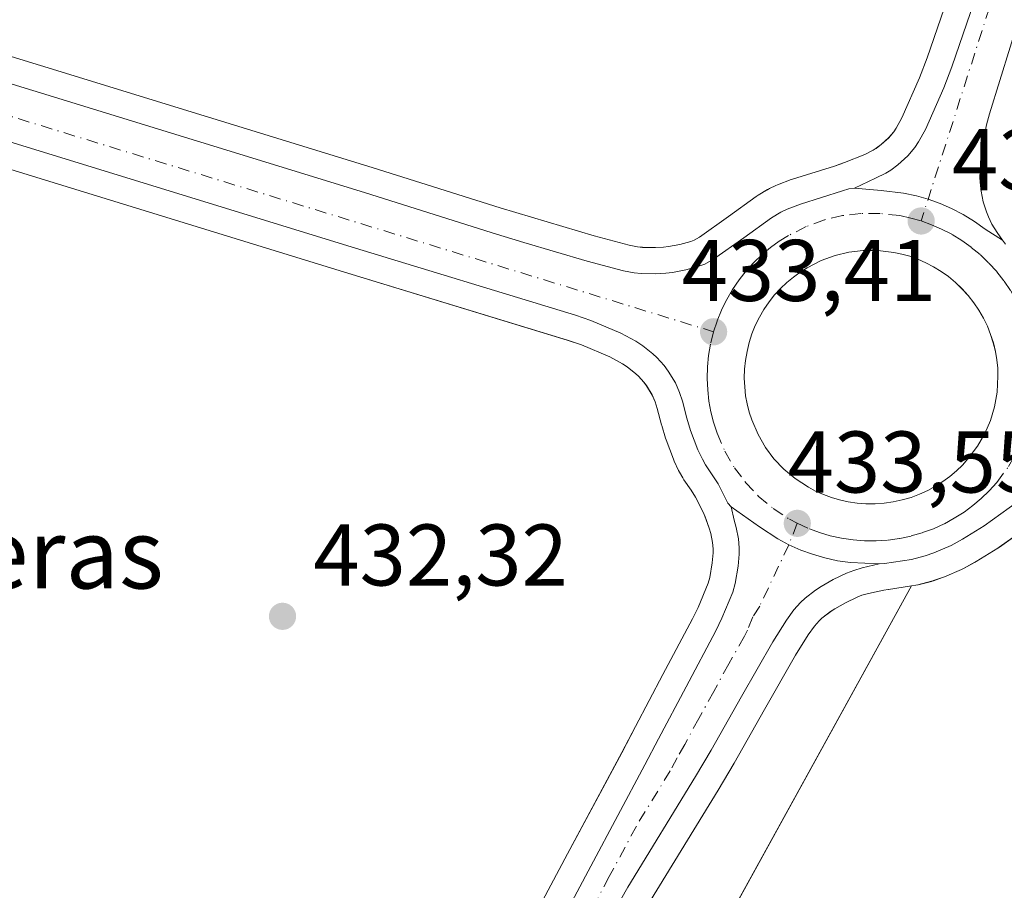
# Model space of a CAD drawing. Units: metres. Extents: x 576928 to 580392, y 4712663 to 4715017.
# Drawn here: x 578829 to 578942, y 4713810 to 4713910 of the extents above; entities that cross this region are included whole.
import ezdxf
from ezdxf.enums import TextEntityAlignment as Align

# ---------------------------------------------------------------- set-up
doc = ezdxf.new("R2010")
doc.units = ezdxf.units.M
doc.header["$MEASUREMENT"] = 0
doc.linetypes.add('DGN Style 4', pattern=[2.638475, 1.318413, -0.659207, 0.001648, -0.659207])
for name, color, linetype, lineweight in [('Carretera de calzada única Cxs', 7, 'Continuous', 13), ('Carretera de calzada única eje', 7, 'DGN Style 4', 0), ('Cultivos herbáceos CxS', 92, 'Continuous', 0), ('Cultivos leñosos CxS', 92, 'Continuous', 0), ('Huerta CxS', 92, 'Continuous', 0), ('Isleta de vial', 135, 'Continuous', 13), ('Núcleo urbano CxS', 7, 'Continuous', 0), ('Punto de cota en terreno', 7, 'Continuous', 0), ('Rótulo de punto de cota en terreno', 7, 'Continuous', 0), ('Texto cartográfico', 7, 'Continuous', 0)]:
    doc.layers.add(name, color=color, linetype=linetype, lineweight=lineweight)
doc.styles.add('Style-Arial', font='txt')

# ---------------------------------------------------------------- blocks, each defined once
blk = doc.blocks.new('*U16')
at = {"layer": 'Cultivos herbáceos CxS', "color": 92, "linetype": 'Continuous', "lineweight": 0}
blk.add_polyline3d([(578901.2045, 4713808.6559, 432.0239), (578908.9413, 4713821.2945, 432.5748), (578910.7675, 4713824.3893, 432.6874), (578914.2484, 4713830.5377, 432.961), (578917.8031, 4713836.7664, 433.1279), (578919.2708, 4713839.0953, 433.2268), (578919.9967, 4713840.1083, 433.2663), (578920.5187, 4713840.7092, 433.2878), (578920.8423, 4713841.0033, 433.2978), (578921.8435, 4713841.767, 433.3208), (578922.3323, 4713842.0928, 433.3291), (578923.5397, 4713842.7751, 433.3034), (578924.869, 4713843.4268, 433.2896), (578925.4243, 4713843.6393, 433.2845), (578926.1597, 4713843.8461, 433.2749), (578927.9252, 4713844.2225, 433.258), (578928.4164, 4713844.2902, 433.2563), (578928.4591, 4713844.2955, 433.2562), (578931.0887, 4713844.7029, 433.2608), (578905.3393, 4713797.8871, 431.9201)], dxfattribs=at)
blk = doc.blocks.new('*U19')
at = {"layer": 'Cultivos herbáceos CxS', "color": 92, "linetype": 'Continuous', "lineweight": 0}
blk.add_polyline3d([(578937.9871, 4713920.0372, 433.8003), (578932.9102, 4713905.2352, 433.4641), (578932.0273, 4713902.9379, 433.4206), (578929.9984, 4713898.3704, 433.3094), (578929.3455, 4713897.1749, 433.2602), (578929.0654, 4713896.7483, 433.2335), (578928.5155, 4713896.0872, 433.1836), (578927.6437, 4713895.2917, 433.1053), (578927.0661, 4713894.8657, 433.0742), (578926.7095, 4713894.6445, 433.0626), (578925.7548, 4713894.1711, 433.0422), (578923.4182, 4713893.2366, 433.0203), (578922.9131, 4713893.0562, 433.0192), (578922.2675, 4713892.8287, 433.0165), (578917.4821, 4713891.3458, 433.0374), (578917.3143, 4713891.2881, 433.0419), (578915.7645, 4713890.6869, 433.0682), (578915.5531, 4713890.5953, 433.0692), (578914.8231, 4713890.2454, 433.0672), (578914.5983, 4713890.1254, 433.0644), (578913.5267, 4713889.4825, 433.0359), (578913.3069, 4713889.3373, 433.0266), (578910.1433, 4713887.0391, 432.9573), (578906.8071, 4713884.6837, 433.0466), (578906.1875, 4713884.3298, 433.0691), (578905.8279, 4713884.2029, 433.0808), (578904.571, 4713883.8525, 433.1152), (578903.2503, 4713883.5967, 433.1444), (578902.7, 4713883.5325, 433.1564), (578901.7615, 4713883.4913, 433.1562), (578900.2949, 4713883.5179, 433.1513), (578899.7267, 4713883.5663, 433.1513), (578898.7657, 4713883.7476, 433.1562), (578894.7553, 4713884.8176, 433.0837), (578887.5545, 4713886.9629, 433.0422), (578883.9573, 4713888.056, 433.0328), (578869.3121, 4713892.6746, 433.2077), (578812.5238, 4713910.1371, 433.9093)], dxfattribs=at)
blk = doc.blocks.new('*U22')
at = {"layer": 'Núcleo urbano CxS', "color": 7, "linetype": 'Continuous', "lineweight": 0}
for points in [[(578944.9228, 4713851.8409, 433.3239), (578941.1669, 4713849.1511, 433.2604), (578940.9953, 4713849.0369, 433.2602), (578938.5154, 4713847.507, 433.3231), (578938.4401, 4713847.4622, 433.3241), (578938.3781, 4713847.4274, 433.3248), (578937.0781, 4713846.7173, 433.319), (578936.8404, 4713846.6008, 433.3131), (578934.8703, 4713845.7407, 433.2794), (578934.6743, 4713845.6633, 433.2772), (578933.6423, 4713845.3055, 433.2725), (578933.4053, 4713845.2341, 433.2729), (578931.8454, 4713844.8342, 433.2666), (578931.5901, 4713844.7805, 433.2633), (578931.0887, 4713844.7029, 433.2608), (578928.4591, 4713844.2955, 433.2562), (578928.4164, 4713844.2902, 433.2563), (578927.9252, 4713844.2225, 433.258), (578926.1597, 4713843.8461, 433.2749), (578925.4243, 4713843.6393, 433.2845), (578924.869, 4713843.4268, 433.2896), (578923.5397, 4713842.7751, 433.3034), (578922.3323, 4713842.0928, 433.3291), (578921.8435, 4713841.767, 433.3208), (578920.8423, 4713841.0033, 433.2978), (578920.5187, 4713840.7092, 433.2878), (578919.9967, 4713840.1083, 433.2663), (578919.2708, 4713839.0953, 433.2268), (578917.8031, 4713836.7664, 433.1279), (578914.2484, 4713830.5377, 432.961), (578910.7675, 4713824.3893, 432.6874), (578908.9413, 4713821.2945, 432.5748), (578901.2045, 4713808.6559, 432.0239)], [(578875.7462, 4713784.0178, 431.7975), (578891.7031, 4713814.0019, 431.8189), (578897.8991, 4713825.5945, 431.9702), (578899.4664, 4713828.5792, 432.0839), (578902.6289, 4713834.5539, 432.1371), (578906.0026, 4713840.9233, 432.3923), (578906.6559, 4713842.2302, 432.4076), (578907.7932, 4713845.0127, 432.5129), (578907.9935, 4713845.6608, 432.546), (578908.2711, 4713847.3439, 432.5992), (578908.3701, 4713848.4894, 432.6655), (578908.3701, 4713848.9405, 432.6881), (578908.3049, 4713849.6943, 432.7161), (578908.1065, 4713850.7178, 432.738), (578907.9411, 4713851.3221, 432.7442), (578907.4261, 4713852.7151, 432.7488), (578907.3443, 4713852.8856, 432.753), (578906.7037, 4713854.2433, 432.7793), (578906.3679, 4713854.8838, 432.7822), (578905.8527, 4713855.6775, 432.7672), (578905.0327, 4713856.8783, 432.7249), (578904.9075, 4713857.0782, 432.7179), (578904.533, 4713857.7361, 432.6989), (578904.4221, 4713857.9501, 432.6947), (578903.9221, 4713859.0201, 432.6806), (578903.8344, 4713859.2286, 432.679), (578902.9877, 4713861.4664, 432.672), (578902.9271, 4713861.6464, 432.6722), (578902.4971, 4713863.0763, 432.7063), (578902.4706, 4713863.171, 432.7137), (578901.9745, 4713865.0403, 432.8525), (578901.7252, 4713865.7887, 432.8982), (578901.3767, 4713866.5942, 432.9352), (578900.7313, 4713867.6644, 432.951), (578900.4309, 4713868.0734, 432.9423), (578899.8093, 4713868.7634, 432.9239), (578899.5286, 4713869.02, 432.9155), (578898.5429, 4713869.8097, 432.8914), (578897.9915, 4713870.1797, 432.8803), (578896.5314, 4713870.9484, 432.8818), (578893.2922, 4713872.3285, 432.8637), (578891.6742, 4713872.8862, 432.8508), (578865.6519, 4713880.8116, 432.9174), (578808.8785, 4713898.2825, 433.5984)], [(578812.5238, 4713910.1371, 433.9093), (578869.3121, 4713892.6746, 433.2077), (578883.9573, 4713888.056, 433.0328), (578887.5545, 4713886.9629, 433.0422), (578894.7553, 4713884.8176, 433.0837), (578898.7657, 4713883.7476, 433.1562), (578899.7267, 4713883.5663, 433.1513), (578900.2949, 4713883.5179, 433.1513), (578901.7615, 4713883.4913, 433.1562), (578902.7, 4713883.5325, 433.1564), (578903.2503, 4713883.5967, 433.1444), (578904.571, 4713883.8525, 433.1152), (578905.8279, 4713884.2029, 433.0808), (578906.1875, 4713884.3298, 433.0691), (578906.8071, 4713884.6837, 433.0466), (578910.1433, 4713887.0391, 432.9573), (578913.3069, 4713889.3373, 433.0266), (578913.5267, 4713889.4825, 433.0359), (578914.5983, 4713890.1254, 433.0644), (578914.8231, 4713890.2454, 433.0672), (578915.5531, 4713890.5953, 433.0692), (578915.7645, 4713890.6869, 433.0682), (578917.3143, 4713891.2881, 433.0419), (578917.4821, 4713891.3458, 433.0374), (578922.2675, 4713892.8287, 433.0165), (578922.9131, 4713893.0562, 433.0192), (578923.4182, 4713893.2366, 433.0203), (578925.7548, 4713894.1711, 433.0422), (578926.7095, 4713894.6445, 433.0626), (578927.0661, 4713894.8657, 433.0742), (578927.6437, 4713895.2917, 433.1053), (578928.5155, 4713896.0872, 433.1836), (578929.0654, 4713896.7483, 433.2335), (578929.3455, 4713897.1749, 433.2602), (578929.9984, 4713898.3704, 433.3094), (578932.0273, 4713902.9379, 433.4206), (578932.9102, 4713905.2352, 433.4641), (578937.9871, 4713920.0372, 433.8003)]]:
    blk.add_polyline3d(points, dxfattribs=at)
blk = doc.blocks.new('5PATER')
at = {"layer": 'Huerta CxS', "linetype": 'Continuous', "lineweight": 0}
h = blk.add_hatch(color=51, dxfattribs=at)
edge = h.paths.add_edge_path()
edge.add_ellipse((0, 0), major_axis=(-0.11, -0.111), ratio=0.999422, start_angle=0, end_angle=360)
blk = doc.blocks.new('*U25')
at = {"layer": 'Carretera de calzada única Cxs', "color": 7, "linetype": 'Continuous', "lineweight": 13}
for points in [[(578811.6401, 4713907.2701, 433.7488), (578868.4201, 4713889.8101, 433.0592), (578883.0701, 4713885.1901, 433.0286), (578886.6901, 4713884.0901, 433.0587), (578893.9401, 4713881.9301, 433.0678), (578898.1001, 4713880.8201, 433.1343), (578899.3201, 4713880.5901, 433.1578), (578900.1401, 4713880.5201, 433.171), (578901.8001, 4713880.4901, 433.1935), (578902.9401, 4713880.5401, 433.2104), (578903.7101, 4713880.6301, 433.2245), (578905.2601, 4713880.9301, 433.2491), (578906.7301, 4713881.3401, 433.27), (578907.4401, 4713881.5901, 433.2794), (578908.4201, 4713882.1501, 433.296), (578911.8901, 4713884.6001, 433.2602), (578915.0701, 4713886.9101, 433.2057), (578916.1201, 4713887.5401, 433.2148), (578916.8501, 4713887.8901, 433.2289), (578918.3701, 4713888.4801, 433.2396), (578923.2101, 4713889.9801, 433.259), (578923.9201, 4713890.2301, 433.2569), (578924.5889, 4713890.2915, 433.2663), (578927.6401, 4713890.0201, 433.3371), (578930.1901, 4713889.7301, 433.3973), (578931.6601, 4713889.4201, 433.4284), (578933.0099, 4713889.0401, 433.4435), (578934.3701, 4713888.5401, 433.4437), (578935.6901, 4713887.9701, 433.4429), (578937.0101, 4713887.2901, 433.442), (578938.3201, 4713886.4801, 433.4088), (578939.5301, 4713885.6001, 433.376), (578941.5301, 4713884.3401, 433.3551), (578941.8629, 4713883.8825, 433.3665)], [(578943.2601, 4713854.3401, 433.5474), (578939.4201, 4713851.5901, 433.5785), (578936.9401, 4713850.0601, 433.5531), (578935.6401, 4713849.3501, 433.5521), (578933.6701, 4713848.4901, 433.5718), (578932.6601, 4713848.1401, 433.5897), (578931.1001, 4713847.7401, 433.5882), (578928.0001, 4713847.2601, 433.5735), (578927.4121, 4713847.2455, 433.5733), (578924.1201, 4713847.3801, 433.5837), (578922.6201, 4713847.5901, 433.592), (578921.1601, 4713847.9201, 433.5856), (578919.7601, 4713848.3301, 433.58), (578918.4201, 4713848.8201, 433.5761), (578917.0555, 4713849.4293, 433.5673), (578915.8001, 4713850.0901, 433.5514), (578913.6901, 4713851.4801, 433.5417), (578910.4397, 4713853.7699, 433.3622), (578910.0501, 4713854.1801, 433.3403), (578909.3901, 4713855.5801, 433.3459), (578908.9601, 4713856.4001, 433.3557), (578908.3501, 4713857.3401, 433.3696), (578907.5101, 4713858.5701, 433.3669), (578907.1401, 4713859.2201, 433.3296), (578906.6401, 4713860.2901, 433.2908), (578905.8001, 4713862.5101, 433.2623), (578905.3701, 4713863.9401, 433.2603), (578904.8501, 4713865.9001, 433.2976), (578904.5301, 4713866.8601, 433.3244), (578904.0501, 4713867.9701, 433.341), (578903.2301, 4713869.3301, 433.3279), (578902.7601, 4713869.9701, 433.3239), (578901.9401, 4713870.8801, 433.3067), (578901.4801, 4713871.3001, 433.3003), (578900.3201, 4713872.2301, 433.3091), (578899.5301, 4713872.7601, 433.3073), (578897.8201, 4713873.6601, 433.2628), (578894.3701, 4713875.1301, 433.0679), (578892.6001, 4713875.7401, 433.0082), (578866.5301, 4713883.6801, 432.9809), (578809.7601, 4713901.1501, 433.6915)]]:
    blk.add_polyline3d(points, dxfattribs=at)
blk.add_polyline3d([(578925.8901, 4713854.1301, 433.7994), (578926.9401, 4713854.1101, 433.8058), (578927.9801, 4713854.1801, 433.8093), (578929.0101, 4713854.3401, 433.808), (578930.0501, 4713854.5601, 433.8086), (578931.0501, 4713854.8401, 433.811), (578932.0301, 4713855.2101, 433.8157), (578932.9601, 4713855.6401, 433.8158), (578933.8501, 4713856.1301, 433.8095), (578934.7101, 4713856.6701, 433.8005), (578935.5101, 4713857.2601, 433.7894), (578936.2601, 4713857.8901, 433.7876), (578936.9401, 4713858.5601, 433.7896), (578937.5701, 4713859.2601, 433.7885), (578938.6601, 4713860.7101, 433.8067), (578939.5101, 4713862.1901, 433.8186), (578940.1401, 4713863.6801, 433.8075), (578940.6001, 4713865.2501, 433.7941), (578940.9201, 4713866.9301, 433.7851), (578941.0101, 4713868.7401, 433.7539), (578940.9801, 4713869.6801, 433.734), (578940.8701, 4713870.6301, 433.7182), (578940.7101, 4713871.5901, 433.7045), (578940.4801, 4713872.5601, 433.6931), (578940.1701, 4713873.5101, 433.677), (578939.8001, 4713874.4701, 433.6588), (578939.3501, 4713875.4001, 433.6395), (578938.8301, 4713876.3101, 433.6172), (578938.2501, 4713877.1701, 433.592), (578937.6001, 4713878.0001, 433.5753), (578936.8901, 4713878.7701, 433.5843), (578936.1401, 4713879.5001, 433.5902), (578935.3501, 4713880.1601, 433.5909), (578934.5101, 4713880.7601, 433.5869), (578933.6401, 4713881.3001, 433.5783), (578932.7301, 4713881.7601, 433.5675), (578931.8201, 4713882.1601, 433.5492), (578930.9101, 4713882.4901, 433.5303), (578929.9801, 4713882.7501, 433.5306), (578929.0701, 4713882.9401, 433.532), (578927.2601, 4713883.1601, 433.5361), (578925.5501, 4713883.1501, 433.541), (578923.9401, 4713882.9601, 433.5508), (578922.3701, 4713882.5801, 433.5664), (578920.7501, 4713882.0001, 433.6213), (578919.1401, 4713881.1801, 433.7335), (578918.3301, 4713880.6801, 433.8115), (578917.5701, 4713880.1101, 433.9068), (578916.8201, 4713879.5001, 433.9355), (578916.1001, 4713878.8101, 433.9452), (578915.4201, 4713878.0601, 433.9392), (578914.7801, 4713877.2601, 433.8947), (578914.1901, 4713876.4101, 433.8049), (578913.6701, 4713875.5101, 433.7339), (578913.2101, 4713874.5701, 433.6793), (578912.8201, 4713873.5901, 433.6415), (578912.5001, 4713872.6001, 433.6184), (578912.2601, 4713871.5901, 433.6362), (578912.0701, 4713870.5601, 433.6554), (578911.9801, 4713869.5401, 433.6769), (578911.9401, 4713868.5101, 433.7), (578912.0001, 4713867.5101, 433.7268), (578912.1001, 4713866.5101, 433.7149), (578912.2801, 4713865.5601, 433.7062), (578912.5101, 4713864.6301, 433.699), (578912.8001, 4713863.7401, 433.7018), (578913.5301, 4713862.0801, 433.7157), (578914.3901, 4713860.5901, 433.735), (578915.3501, 4713859.2901, 433.7468), (578916.4601, 4713858.1001, 433.7509), (578917.7801, 4713857.0101, 433.7572), (578919.3001, 4713856.0101, 433.7737), (578920.1201, 4713855.5801, 433.7809), (578921.0101, 4713855.1801, 433.7878), (578921.9201, 4713854.8401, 433.7947), (578922.8701, 4713854.5701, 433.7984), (578923.8501, 4713854.3401, 433.7953), (578924.8701, 4713854.2101, 433.7964)], close=True, dxfattribs=at)

msp = doc.modelspace()

# ---------------------------------------------------------------- linework, layer by layer
at = {"layer": 'Carretera de calzada única Cxs', "color": 7, "linetype": 'Continuous', "lineweight": 13, "extrusion": (-0.006093, 0.000116056, 0.999981), "elevation": -2546.49, "flags": 128}
msp.add_lwpolyline([(578917.79, 4713854.46), (578918.84, 4713854.44)], dxfattribs=at)
at = {"layer": 'Carretera de calzada única Cxs', "color": 7, "linetype": 'Continuous', "lineweight": 13}
for points in [[(578942.42, 4713906.47, 433.56), (578940.03, 4713898.81, 433.48), (578939.69, 4713897.56, 433.47), (578939.21, 4713895.01, 433.42), (578939.05, 4713893.84, 433.4), (578938.94, 4713891.5, 433.37), (578939, 4713890.58, 433.37), (578939.07, 4713889.97, 433.36), (578939.33, 4713888.75, 433.35), (578939.69, 4713887.57, 433.33), (578939.91, 4713887, 433.33), (578940.32, 4713886.18, 433.33), (578940.92, 4713885.22, 433.34), (578941.53, 4713884.34, 433.36), (578939.53, 4713885.6, 433.38), (578938.32, 4713886.48, 433.41), (578937.01, 4713887.29, 433.44), (578935.69, 4713887.97, 433.44), (578934.37, 4713888.54, 433.44), (578933.01, 4713889.04, 433.44), (578931.66, 4713889.42, 433.43), (578930.19, 4713889.73, 433.4), (578927.64, 4713890.02, 433.34), (578924.59, 4713890.29, 433.27), (578926.98, 4713891.43, 433.26), (578928.17, 4713892.02, 433.27), (578928.75, 4713892.38, 433.28), (578929.55, 4713892.97, 433.31), (578930.69, 4713894.01, 433.35), (578931.48, 4713894.96, 433.39), (578931.92, 4713895.63, 433.42), (578932.69, 4713897.04, 433.46), (578934.8, 4713901.79, 433.5), (578935.73, 4713904.21, 433.53), (578940.82, 4713919.05, 433.72)], [(578924.59, 4713890.29, 433.27), (578926.98, 4713891.43, 433.26), (578928.17, 4713892.02, 433.27), (578928.75, 4713892.38, 433.28), (578929.55, 4713892.97, 433.31), (578930.69, 4713894.01, 433.35), (578931.48, 4713894.96, 433.39), (578931.92, 4713895.63, 433.42), (578932.69, 4713897.04, 433.46), (578934.8, 4713901.79, 433.5), (578935.73, 4713904.21, 433.53), (578940.82, 4713919.05, 433.72)], [(578945.94, 4713917.93, 433.7), (578942.42, 4713906.47, 433.56), (578940.03, 4713898.81, 433.48), (578939.69, 4713897.56, 433.47), (578939.21, 4713895.01, 433.42), (578939.05, 4713893.84, 433.4), (578938.94, 4713891.5, 433.37), (578939, 4713890.58, 433.37), (578939.07, 4713889.97, 433.36), (578939.33, 4713888.75, 433.35), (578939.69, 4713887.57, 433.33), (578939.91, 4713887, 433.33), (578940.32, 4713886.18, 433.33), (578940.92, 4713885.22, 433.34), (578941.53, 4713884.34, 433.36)], [(578811.64, 4713907.27, 433.75), (578868.42, 4713889.81, 433.06), (578883.07, 4713885.19, 433.03), (578886.69, 4713884.09, 433.06), (578893.94, 4713881.93, 433.07), (578898.1, 4713880.82, 433.13), (578899.32, 4713880.59, 433.16), (578900.14, 4713880.52, 433.17), (578901.8, 4713880.49, 433.19), (578902.94, 4713880.54, 433.21), (578903.71, 4713880.63, 433.22), (578905.26, 4713880.93, 433.25), (578906.73, 4713881.34, 433.27), (578907.44, 4713881.59, 433.28), (578908.42, 4713882.15, 433.3), (578911.89, 4713884.6, 433.26), (578915.07, 4713886.91, 433.21), (578916.12, 4713887.54, 433.21), (578916.85, 4713887.89, 433.23), (578918.37, 4713888.48, 433.24), (578923.21, 4713889.98, 433.26), (578923.92, 4713890.23, 433.26), (578924.59, 4713890.29, 433.27)], [(578910.44, 4713853.77, 433.36), (578910.05, 4713854.18, 433.34), (578909.39, 4713855.58, 433.35), (578908.96, 4713856.4, 433.36), (578908.35, 4713857.34, 433.37), (578907.51, 4713858.57, 433.37), (578907.14, 4713859.22, 433.33), (578906.64, 4713860.29, 433.29), (578905.8, 4713862.51, 433.26), (578905.37, 4713863.94, 433.26), (578904.85, 4713865.9, 433.3), (578904.53, 4713866.86, 433.32), (578904.05, 4713867.97, 433.34), (578903.23, 4713869.33, 433.33), (578902.76, 4713869.97, 433.32), (578901.94, 4713870.88, 433.31), (578901.48, 4713871.3, 433.3), (578900.32, 4713872.23, 433.31), (578899.53, 4713872.76, 433.31), (578897.82, 4713873.66, 433.26), (578894.37, 4713875.13, 433.07), (578892.6, 4713875.74, 433.01), (578866.53, 4713883.68, 432.98), (578809.76, 4713901.15, 433.69)], [(578941.53, 4713884.34, 433.36), (578939.53, 4713885.6, 433.38), (578938.32, 4713886.48, 433.41), (578937.01, 4713887.29, 433.44), (578935.69, 4713887.97, 433.44), (578934.37, 4713888.54, 433.44), (578933.01, 4713889.04, 433.44), (578931.66, 4713889.42, 433.43), (578930.19, 4713889.73, 433.4), (578927.64, 4713890.02, 433.34), (578924.59, 4713890.29, 433.27)], [(578941.53, 4713884.34, 433.36), (578939.53, 4713885.6, 433.38), (578938.32, 4713886.48, 433.41), (578937.01, 4713887.29, 433.44), (578935.69, 4713887.97, 433.44), (578934.37, 4713888.54, 433.44), (578933.01, 4713889.04, 433.44), (578931.66, 4713889.42, 433.43), (578930.19, 4713889.73, 433.4), (578927.64, 4713890.02, 433.34), (578924.59, 4713890.29, 433.27)], [(578941.53, 4713884.34, 433.36), (578941.86, 4713883.88, 433.37)], [(578926.94, 4713854.11, 433.81), (578927.98, 4713854.18, 433.81), (578929.01, 4713854.34, 433.81), (578930.05, 4713854.56, 433.81), (578931.05, 4713854.84, 433.81), (578932.03, 4713855.21, 433.82), (578932.96, 4713855.64, 433.82), (578933.85, 4713856.13, 433.81), (578934.71, 4713856.67, 433.8), (578935.51, 4713857.26, 433.79), (578936.26, 4713857.89, 433.79), (578936.94, 4713858.56, 433.79), (578937.57, 4713859.26, 433.79), (578938.66, 4713860.71, 433.81), (578939.51, 4713862.19, 433.82), (578940.14, 4713863.68, 433.81), (578940.6, 4713865.25, 433.79), (578940.92, 4713866.93, 433.79), (578941.01, 4713868.74, 433.75), (578940.98, 4713869.68, 433.73), (578940.87, 4713870.63, 433.72), (578940.71, 4713871.59, 433.7), (578940.48, 4713872.56, 433.69), (578940.17, 4713873.51, 433.68), (578939.8, 4713874.47, 433.66), (578939.35, 4713875.4, 433.64), (578938.83, 4713876.31, 433.62), (578938.25, 4713877.17, 433.59), (578937.6, 4713878, 433.58), (578936.89, 4713878.77, 433.58), (578936.14, 4713879.5, 433.59), (578935.35, 4713880.16, 433.59), (578934.51, 4713880.76, 433.59), (578933.64, 4713881.3, 433.58), (578932.73, 4713881.76, 433.57), (578931.82, 4713882.16, 433.55), (578930.91, 4713882.49, 433.53), (578929.98, 4713882.75, 433.53), (578929.07, 4713882.94, 433.53), (578927.26, 4713883.16, 433.54), (578925.55, 4713883.15, 433.54), (578923.94, 4713882.96, 433.55), (578922.37, 4713882.58, 433.57), (578920.75, 4713882, 433.62), (578919.14, 4713881.18, 433.73), (578918.33, 4713880.68, 433.81), (578917.57, 4713880.11, 433.91), (578916.82, 4713879.5, 433.94), (578916.1, 4713878.81, 433.95), (578915.42, 4713878.06, 433.94), (578914.78, 4713877.26, 433.89), (578914.19, 4713876.41, 433.8), (578913.67, 4713875.51, 433.73), (578913.21, 4713874.57, 433.68), (578912.82, 4713873.59, 433.64), (578912.5, 4713872.6, 433.62), (578912.26, 4713871.59, 433.64), (578912.07, 4713870.56, 433.66), (578911.98, 4713869.54, 433.68), (578911.94, 4713868.51, 433.7), (578912, 4713867.51, 433.73), (578912.1, 4713866.51, 433.71), (578912.28, 4713865.56, 433.71), (578912.51, 4713864.63, 433.7), (578912.8, 4713863.74, 433.7), (578913.53, 4713862.08, 433.72), (578914.39, 4713860.59, 433.74), (578915.35, 4713859.29, 433.75), (578916.46, 4713858.1, 433.75), (578917.78, 4713857.01, 433.76), (578919.3, 4713856.01, 433.77), (578920.12, 4713855.58, 433.78), (578921.01, 4713855.18, 433.79), (578921.92, 4713854.84, 433.79), (578922.87, 4713854.57, 433.8), (578923.85, 4713854.34, 433.8), (578924.87, 4713854.21, 433.8), (578925.89, 4713854.13, 433.8)], [(578943.26, 4713854.34, 433.55), (578939.42, 4713851.59, 433.58), (578936.94, 4713850.06, 433.55), (578935.64, 4713849.35, 433.55), (578933.67, 4713848.49, 433.57), (578932.66, 4713848.14, 433.59), (578931.1, 4713847.74, 433.59), (578928, 4713847.26, 433.57), (578927.41, 4713847.25, 433.57)], [(578878.39, 4713782.6, 431.68), (578894.35, 4713812.59, 431.98), (578900.55, 4713824.19, 432.33), (578902.12, 4713827.18, 432.48), (578905.28, 4713833.15, 432.67), (578908.67, 4713839.55, 432.93), (578909.39, 4713840.99, 432.97), (578910.62, 4713844, 433.1), (578910.92, 4713844.97, 433.14), (578911.25, 4713846.97, 433.21), (578911.37, 4713848.36, 433.26), (578911.37, 4713849.07, 433.29), (578911.28, 4713850.11, 433.32), (578911.03, 4713851.4, 433.34), (578910.8, 4713852.24, 433.35), (578910.44, 4713853.77, 433.36), (578913.69, 4713851.48, 433.54), (578915.8, 4713850.09, 433.55), (578917.06, 4713849.43, 433.57), (578918.42, 4713848.82, 433.58), (578919.76, 4713848.33, 433.58), (578921.16, 4713847.92, 433.59), (578922.62, 4713847.59, 433.59), (578924.12, 4713847.38, 433.58), (578927.41, 4713847.25, 433.57), (578925.44, 4713846.76, 433.55), (578924.48, 4713846.49, 433.54), (578923.67, 4713846.18, 433.52), (578922.14, 4713845.43, 433.49), (578920.76, 4713844.65, 433.46), (578920.1, 4713844.21, 433.44), (578918.92, 4713843.31, 433.42), (578918.37, 4713842.81, 433.4), (578917.64, 4713841.97, 433.38), (578916.78, 4713840.77, 433.32), (578915.23, 4713838.31, 433.2), (578911.64, 4713832.02, 432.94), (578908.17, 4713825.89, 432.7), (578906.37, 4713822.84, 432.52), (578898.62, 4713810.18, 432.16), (578881.89, 4713780.72, 431.81)], [(578878.39, 4713782.6, 431.68), (578894.35, 4713812.59, 431.98), (578900.55, 4713824.19, 432.33), (578902.12, 4713827.18, 432.48), (578905.28, 4713833.15, 432.67), (578908.67, 4713839.55, 432.93), (578909.39, 4713840.99, 432.97), (578910.62, 4713844, 433.1), (578910.92, 4713844.97, 433.14), (578911.25, 4713846.97, 433.21), (578911.37, 4713848.36, 433.26), (578911.37, 4713849.07, 433.29), (578911.28, 4713850.11, 433.32), (578911.03, 4713851.4, 433.34), (578910.8, 4713852.24, 433.35), (578910.44, 4713853.77, 433.36)], [(578910.44, 4713853.77, 433.36), (578913.69, 4713851.48, 433.54), (578915.8, 4713850.09, 433.55), (578917.06, 4713849.43, 433.57), (578918.42, 4713848.82, 433.58), (578919.76, 4713848.33, 433.58), (578921.16, 4713847.92, 433.59), (578922.62, 4713847.59, 433.59), (578924.12, 4713847.38, 433.58), (578927.41, 4713847.25, 433.57)], [(578910.44, 4713853.77, 433.36), (578913.69, 4713851.48, 433.54), (578915.8, 4713850.09, 433.55), (578917.06, 4713849.43, 433.57), (578918.42, 4713848.82, 433.58), (578919.76, 4713848.33, 433.58), (578921.16, 4713847.92, 433.59), (578922.62, 4713847.59, 433.59), (578924.12, 4713847.38, 433.58), (578927.41, 4713847.25, 433.57)], [(578927.41, 4713847.25, 433.57), (578925.44, 4713846.76, 433.55), (578924.48, 4713846.49, 433.54), (578923.67, 4713846.18, 433.52), (578922.14, 4713845.43, 433.49), (578920.76, 4713844.65, 433.46), (578920.1, 4713844.21, 433.44), (578918.92, 4713843.31, 433.42), (578918.37, 4713842.81, 433.4), (578917.64, 4713841.97, 433.38), (578916.78, 4713840.77, 433.32), (578915.23, 4713838.31, 433.2), (578911.64, 4713832.02, 432.94), (578908.17, 4713825.89, 432.7), (578906.37, 4713822.84, 432.52), (578898.62, 4713810.18, 432.16), (578881.89, 4713780.72, 431.81), (578878.96, 4713775.51, 431.77), (578873.17, 4713765.09, 431.57), (578868.83, 4713757.29, 431.53), (578856.99, 4713736.04, 431.06)]]:
    msp.add_polyline3d(points, dxfattribs=at)
at = {"layer": 'Carretera de calzada única eje', "color": 7, "linetype": 'DGN Style 4', "lineweight": 0}
for points in [[(578984.64, 4714014.13, 435.6), (578980.39, 4714007.05, 435.41), (578969.01, 4713988.65, 435.07), (578963.82, 4713978.26, 434.83), (578958.78, 4713963.57, 434.55), (578950.92, 4713941.38, 434.08), (578945.03, 4713926.63, 433.85), (578932.21, 4713886.54, 433.46)], [(578595.99, 4713962.49, 440.53), (578612.62, 4713960.88, 440), (578658.28, 4713950.14, 437.93), (578797.37, 4713907.9, 434), (578908.42, 4713873.84, 433.49)], [(578932.21, 4713886.54, 433.46), (578931.01, 4713886.88, 433.46), (578929.76, 4713887.15, 433.45), (578927.5, 4713887.41, 433.44), (578925.3, 4713887.4, 433.43), (578923.19, 4713887.15, 433.42), (578921.14, 4713886.66, 433.41), (578919.05, 4713885.91, 433.39), (578917.03, 4713884.88, 433.4), (578915.96, 4713884.21, 433.4), (578914.96, 4713883.48, 433.42), (578913.98, 4713882.68, 433.45), (578913.05, 4713881.77, 433.48), (578912.17, 4713880.82, 433.46), (578911.35, 4713879.79, 433.46), (578910.6, 4713878.68, 433.46), (578909.92, 4713877.51, 433.48), (578909.32, 4713876.3, 433.48), (578908.83, 4713875.07, 433.48), (578908.42, 4713873.84, 433.49)], [(578944.35, 4713862.93, 433.66), (578944.67, 4713864, 433.65), (578945.14, 4713866.43, 433.64), (578945.28, 4713868.71, 433.6), (578945.21, 4713869.99, 433.58), (578945.08, 4713871.22, 433.56), (578944.87, 4713872.46, 433.54), (578944.57, 4713873.71, 433.51), (578944.17, 4713874.94, 433.49), (578943.69, 4713876.17, 433.48), (578943.12, 4713877.36, 433.47), (578942.46, 4713878.56, 433.48), (578941.69, 4713879.67, 433.48), (578940.87, 4713880.73, 433.47), (578939.94, 4713881.75, 433.46), (578938.98, 4713882.68, 433.45), (578937.94, 4713883.52, 433.45), (578936.87, 4713884.3, 433.46), (578935.73, 4713885.01, 433.46), (578934.55, 4713885.59, 433.46), (578933.41, 4713886.1, 433.47), (578932.21, 4713886.54, 433.46)], [(578908.42, 4713873.84, 433.49), (578908.08, 4713872.43, 433.5), (578907.85, 4713871.13, 433.5), (578907.73, 4713869.81, 433.51), (578907.69, 4713868.48, 433.52), (578907.76, 4713867.17, 433.53), (578907.89, 4713865.89, 433.53), (578908.12, 4713864.66, 433.53), (578908.42, 4713863.46, 433.54), (578908.82, 4713862.23, 433.53), (578909.73, 4713860.16, 433.52), (578910.82, 4713858.25, 433.54), (578912.1, 4713856.55, 433.58), (578913.55, 4713855.01, 433.61), (578915.25, 4713853.59, 433.62), (578917.12, 4713852.35, 433.63), (578918.01, 4713851.88, 433.63)], [(578918.01, 4713851.88, 433.63), (578919.41, 4713851.25, 433.64), (578920.58, 4713850.81, 433.64), (578921.8, 4713850.44, 433.65), (578923.1, 4713850.16, 433.65), (578924.41, 4713849.98, 433.65), (578925.71, 4713849.88, 433.65), (578927.05, 4713849.86, 433.65), (578928.44, 4713849.96, 433.65), (578929.76, 4713850.15, 433.65), (578931.08, 4713850.43, 433.65), (578932.37, 4713850.81, 433.65), (578933.64, 4713851.26, 433.65), (578934.87, 4713851.84, 433.65), (578936.01, 4713852.46, 433.66), (578937.12, 4713853.16, 433.66), (578938.14, 4713853.93, 433.66), (578939.1, 4713854.73, 433.65), (578940.01, 4713855.6, 433.65), (578940.87, 4713856.56, 433.65), (578942.23, 4713858.38, 433.65), (578943.32, 4713860.3, 433.65), (578944.16, 4713862.24, 433.66), (578944.35, 4713862.93, 433.66)], [(578918.01, 4713851.88, 433.63), (578917.06, 4713849.43, 433.57), (578913.71, 4713842.39, 433.3), (578912.92, 4713841.15, 433.24), (578912.32, 4713839.65, 433.18), (578911.96, 4713838.93, 433.14), (578910.16, 4713835.79, 432.99), (578908.46, 4713832.59, 432.87), (578906.73, 4713829.51, 432.71), (578905.14, 4713826.54, 432.59), (578904.25, 4713825.01, 432.53), (578903.46, 4713823.51, 432.49), (578899.58, 4713817.18, 432.23), (578896.48, 4713811.38, 432.08), (578888.51, 4713796.39, 431.94), (578880.14, 4713781.66, 431.72), (578878.67, 4713779.06, 431.72), (578877.26, 4713776.44, 431.63), (578874.37, 4713771.24, 431.61), (578871.46, 4713766.05, 431.56), (578869.28, 4713762.14, 431.55), (578867.1, 4713758.25, 431.46), (578861.17, 4713747.63, 431.38), (578854.93, 4713736.41, 431.18)]]:
    msp.add_polyline3d(points, dxfattribs=at)
at = {"layer": 'Cultivos herbáceos CxS', "color": 92, "linetype": 'Continuous', "lineweight": 0}
for points in [[(578937.99, 4713920.04, 433.8), (578932.91, 4713905.24, 433.46), (578932.03, 4713902.94, 433.42), (578930, 4713898.37, 433.31), (578929.35, 4713897.17, 433.26), (578929.07, 4713896.75, 433.23), (578928.52, 4713896.09, 433.18), (578927.64, 4713895.29, 433.11), (578927.07, 4713894.87, 433.07), (578926.71, 4713894.64, 433.06), (578925.75, 4713894.17, 433.04), (578923.42, 4713893.24, 433.02), (578922.91, 4713893.06, 433.02), (578922.27, 4713892.83, 433.02), (578917.48, 4713891.35, 433.04), (578917.31, 4713891.29, 433.04), (578915.76, 4713890.69, 433.07), (578915.55, 4713890.6, 433.07), (578914.82, 4713890.25, 433.07), (578914.6, 4713890.13, 433.06), (578913.53, 4713889.48, 433.04), (578913.31, 4713889.34, 433.03), (578910.14, 4713887.04, 432.96), (578906.81, 4713884.68, 433.05), (578906.19, 4713884.33, 433.07), (578905.83, 4713884.2, 433.08), (578904.57, 4713883.85, 433.12), (578903.25, 4713883.6, 433.14), (578902.7, 4713883.53, 433.16), (578901.76, 4713883.49, 433.16), (578900.29, 4713883.52, 433.15), (578899.73, 4713883.57, 433.15), (578898.77, 4713883.75, 433.16), (578894.76, 4713884.82, 433.08), (578887.55, 4713886.96, 433.04), (578883.96, 4713888.06, 433.03), (578869.31, 4713892.67, 433.21), (578812.52, 4713910.14, 433.91)], [(578808.88, 4713898.28, 433.6), (578865.65, 4713880.81, 432.92), (578891.67, 4713872.89, 432.85), (578893.29, 4713872.33, 432.86), (578896.53, 4713870.95, 432.88), (578897.99, 4713870.18, 432.88), (578898.54, 4713869.81, 432.89), (578899.53, 4713869.02, 432.92), (578899.81, 4713868.76, 432.92), (578900.43, 4713868.07, 432.94), (578900.73, 4713867.66, 432.95), (578901.38, 4713866.59, 432.94), (578901.73, 4713865.79, 432.9), (578901.97, 4713865.04, 432.85), (578902.47, 4713863.17, 432.71), (578902.5, 4713863.08, 432.71), (578902.93, 4713861.65, 432.67), (578902.99, 4713861.47, 432.67), (578903.83, 4713859.23, 432.68), (578903.92, 4713859.02, 432.68), (578904.42, 4713857.95, 432.69), (578904.53, 4713857.74, 432.7), (578904.91, 4713857.08, 432.72), (578905.03, 4713856.88, 432.72), (578905.85, 4713855.68, 432.77), (578906.37, 4713854.88, 432.78), (578906.7, 4713854.24, 432.78), (578907.34, 4713852.89, 432.75), (578907.43, 4713852.72, 432.75), (578907.94, 4713851.32, 432.74), (578908.11, 4713850.72, 432.74), (578908.3, 4713849.69, 432.72), (578908.37, 4713848.94, 432.69), (578908.37, 4713848.49, 432.67), (578908.27, 4713847.34, 432.6), (578907.99, 4713845.66, 432.55), (578907.79, 4713845.01, 432.51), (578906.66, 4713842.23, 432.41), (578906, 4713840.92, 432.39), (578902.63, 4713834.55, 432.14), (578899.47, 4713828.58, 432.08), (578897.9, 4713825.59, 431.97), (578891.7, 4713814, 431.82), (578875.75, 4713784.02, 431.8)], [(578808.88, 4713898.28, 433.6), (578865.65, 4713880.81, 432.92), (578891.67, 4713872.89, 432.85), (578893.29, 4713872.33, 432.86), (578896.53, 4713870.95, 432.88), (578897.99, 4713870.18, 432.88), (578898.54, 4713869.81, 432.89), (578899.53, 4713869.02, 432.92), (578899.81, 4713868.76, 432.92), (578900.43, 4713868.07, 432.94), (578900.73, 4713867.66, 432.95), (578901.38, 4713866.59, 432.94), (578901.73, 4713865.79, 432.9), (578901.97, 4713865.04, 432.85), (578902.47, 4713863.17, 432.71), (578902.5, 4713863.08, 432.71), (578902.93, 4713861.65, 432.67), (578902.99, 4713861.47, 432.67), (578903.83, 4713859.23, 432.68), (578903.92, 4713859.02, 432.68), (578904.42, 4713857.95, 432.69), (578904.53, 4713857.74, 432.7), (578904.91, 4713857.08, 432.72), (578905.03, 4713856.88, 432.72), (578905.85, 4713855.68, 432.77), (578906.37, 4713854.88, 432.78), (578906.7, 4713854.24, 432.78), (578907.34, 4713852.89, 432.75), (578907.43, 4713852.72, 432.75), (578907.94, 4713851.32, 432.74), (578908.11, 4713850.72, 432.74), (578908.3, 4713849.69, 432.72), (578908.37, 4713848.94, 432.69), (578908.37, 4713848.49, 432.67), (578908.27, 4713847.34, 432.6), (578907.99, 4713845.66, 432.55), (578907.79, 4713845.01, 432.51), (578906.66, 4713842.23, 432.41), (578906, 4713840.92, 432.39), (578902.63, 4713834.55, 432.14), (578899.47, 4713828.58, 432.08), (578897.9, 4713825.59, 431.97), (578891.7, 4713814, 431.82), (578875.75, 4713784.02, 431.8)], [(578931.09, 4713844.7, 433.26), (578905.34, 4713797.89, 431.92), (578866.53, 4713727.33, 431.1), (578876.94, 4713717.87, 431.06), (578896.57, 4713705.97, 431.55), (578915.84, 4713696.89, 433.74)], [(578931.09, 4713844.7, 433.26), (578928.46, 4713844.3, 433.26), (578928.42, 4713844.29, 433.26), (578927.93, 4713844.22, 433.26), (578926.16, 4713843.85, 433.27), (578925.42, 4713843.64, 433.28), (578924.87, 4713843.43, 433.29), (578923.54, 4713842.78, 433.3), (578922.33, 4713842.09, 433.33), (578921.84, 4713841.77, 433.32), (578920.84, 4713841, 433.3), (578920.52, 4713840.71, 433.29), (578920, 4713840.11, 433.27), (578919.27, 4713839.1, 433.23), (578917.8, 4713836.77, 433.13), (578914.25, 4713830.54, 432.96), (578910.77, 4713824.39, 432.69), (578908.94, 4713821.29, 432.57), (578901.2, 4713808.66, 432.02)]]:
    msp.add_polyline3d(points, dxfattribs=at)
at = {"layer": 'Cultivos leñosos CxS', "color": 92, "linetype": 'Continuous', "lineweight": 0}
for points in [[(578905.34, 4713797.89, 431.92), (578931.09, 4713844.7, 433.26), (578931.59, 4713844.78, 433.26), (578931.85, 4713844.83, 433.27), (578933.41, 4713845.23, 433.27), (578933.64, 4713845.31, 433.27), (578934.67, 4713845.66, 433.28), (578934.87, 4713845.74, 433.28), (578936.84, 4713846.6, 433.31), (578937.08, 4713846.72, 433.32), (578938.38, 4713847.43, 433.32), (578938.44, 4713847.46, 433.32), (578938.52, 4713847.51, 433.32), (578941, 4713849.04, 433.26), (578941.17, 4713849.15, 433.26), (578944.92, 4713851.84, 433.32)], [(578944.92, 4713851.84, 433.32), (578941.17, 4713849.15, 433.26), (578941, 4713849.04, 433.26), (578938.52, 4713847.51, 433.32), (578938.44, 4713847.46, 433.32), (578938.38, 4713847.43, 433.32), (578937.08, 4713846.72, 433.32), (578936.84, 4713846.6, 433.31), (578934.87, 4713845.74, 433.28), (578934.67, 4713845.66, 433.28), (578933.64, 4713845.31, 433.27), (578933.41, 4713845.23, 433.27), (578931.85, 4713844.83, 433.27), (578931.59, 4713844.78, 433.26), (578931.09, 4713844.7, 433.26)], [(578931.09, 4713844.7, 433.26), (578905.34, 4713797.89, 431.92), (578866.53, 4713727.33, 431.1), (578876.94, 4713717.87, 431.06), (578896.57, 4713705.97, 431.55), (578915.84, 4713696.89, 433.74)]]:
    msp.add_polyline3d(points, dxfattribs=at)
at = {"layer": 'Isleta de vial', "color": 135, "linetype": 'Continuous', "lineweight": 13}
msp.add_polyline3d([(578926.94, 4713854.11, 433.81), (578927.98, 4713854.18, 433.81), (578929.01, 4713854.34, 433.81), (578930.05, 4713854.56, 433.81), (578931.05, 4713854.84, 433.81), (578932.03, 4713855.21, 433.82), (578932.96, 4713855.64, 433.82), (578933.85, 4713856.13, 433.81), (578934.71, 4713856.67, 433.8), (578935.51, 4713857.26, 433.79), (578936.26, 4713857.89, 433.79), (578936.94, 4713858.56, 433.79), (578937.57, 4713859.26, 433.79), (578938.66, 4713860.71, 433.81), (578939.51, 4713862.19, 433.82), (578940.14, 4713863.68, 433.81), (578940.6, 4713865.25, 433.79), (578940.92, 4713866.93, 433.79), (578941.01, 4713868.74, 433.75), (578940.98, 4713869.68, 433.73), (578940.87, 4713870.63, 433.72), (578940.71, 4713871.59, 433.7), (578940.48, 4713872.56, 433.69), (578940.17, 4713873.51, 433.68), (578939.8, 4713874.47, 433.66), (578939.35, 4713875.4, 433.64), (578938.83, 4713876.31, 433.62), (578938.25, 4713877.17, 433.59), (578937.6, 4713878, 433.58), (578936.89, 4713878.77, 433.58), (578936.14, 4713879.5, 433.59), (578935.35, 4713880.16, 433.59), (578934.51, 4713880.76, 433.59), (578933.64, 4713881.3, 433.58), (578932.73, 4713881.76, 433.57), (578931.82, 4713882.16, 433.55), (578930.91, 4713882.49, 433.53), (578929.98, 4713882.75, 433.53), (578929.07, 4713882.94, 433.53), (578927.26, 4713883.16, 433.54), (578925.55, 4713883.15, 433.54), (578923.94, 4713882.96, 433.55), (578922.37, 4713882.58, 433.57), (578920.75, 4713882, 433.62), (578919.14, 4713881.18, 433.73), (578918.33, 4713880.68, 433.81), (578917.57, 4713880.11, 433.91), (578916.82, 4713879.5, 433.94), (578916.1, 4713878.81, 433.95), (578915.42, 4713878.06, 433.94), (578914.78, 4713877.26, 433.89), (578914.19, 4713876.41, 433.8), (578913.67, 4713875.51, 433.73), (578913.21, 4713874.57, 433.68), (578912.82, 4713873.59, 433.64), (578912.5, 4713872.6, 433.62), (578912.26, 4713871.59, 433.64), (578912.07, 4713870.56, 433.66), (578911.98, 4713869.54, 433.68), (578911.94, 4713868.51, 433.7), (578912, 4713867.51, 433.73), (578912.1, 4713866.51, 433.71), (578912.28, 4713865.56, 433.71), (578912.51, 4713864.63, 433.7), (578912.8, 4713863.74, 433.7), (578913.53, 4713862.08, 433.72), (578914.39, 4713860.59, 433.74), (578915.35, 4713859.29, 433.75), (578916.46, 4713858.1, 433.75), (578917.78, 4713857.01, 433.76), (578919.3, 4713856.01, 433.77), (578920.12, 4713855.58, 433.78), (578921.01, 4713855.18, 433.79), (578921.92, 4713854.84, 433.79), (578922.87, 4713854.57, 433.8), (578923.85, 4713854.34, 433.8), (578924.87, 4713854.21, 433.8), (578925.89, 4713854.13, 433.8), (578926.94, 4713854.11, 433.81)], dxfattribs=at)
at = {"layer": 'Núcleo urbano CxS', "color": 7, "linetype": 'Continuous', "lineweight": 0}
for points in [[(578937.99, 4713920.04, 433.8), (578932.91, 4713905.24, 433.46), (578932.03, 4713902.94, 433.42), (578930, 4713898.37, 433.31), (578929.35, 4713897.17, 433.26), (578929.07, 4713896.75, 433.23), (578928.52, 4713896.09, 433.18), (578927.64, 4713895.29, 433.11), (578927.07, 4713894.87, 433.07), (578926.71, 4713894.64, 433.06), (578925.75, 4713894.17, 433.04), (578923.42, 4713893.24, 433.02), (578922.91, 4713893.06, 433.02), (578922.27, 4713892.83, 433.02), (578917.48, 4713891.35, 433.04), (578917.31, 4713891.29, 433.04), (578915.76, 4713890.69, 433.07), (578915.55, 4713890.6, 433.07), (578914.82, 4713890.25, 433.07), (578914.6, 4713890.13, 433.06), (578913.53, 4713889.48, 433.04), (578913.31, 4713889.34, 433.03), (578910.14, 4713887.04, 432.96), (578906.81, 4713884.68, 433.05), (578906.19, 4713884.33, 433.07), (578905.83, 4713884.2, 433.08), (578904.57, 4713883.85, 433.12), (578903.25, 4713883.6, 433.14), (578902.7, 4713883.53, 433.16), (578901.76, 4713883.49, 433.16), (578900.29, 4713883.52, 433.15), (578899.73, 4713883.57, 433.15), (578898.77, 4713883.75, 433.16), (578894.76, 4713884.82, 433.08), (578887.55, 4713886.96, 433.04), (578883.96, 4713888.06, 433.03), (578869.31, 4713892.67, 433.21), (578812.52, 4713910.14, 433.91)], [(578808.88, 4713898.28, 433.6), (578865.65, 4713880.81, 432.92), (578891.67, 4713872.89, 432.85), (578893.29, 4713872.33, 432.86), (578896.53, 4713870.95, 432.88), (578897.99, 4713870.18, 432.88), (578898.54, 4713869.81, 432.89), (578899.53, 4713869.02, 432.92), (578899.81, 4713868.76, 432.92), (578900.43, 4713868.07, 432.94), (578900.73, 4713867.66, 432.95), (578901.38, 4713866.59, 432.94), (578901.73, 4713865.79, 432.9), (578901.97, 4713865.04, 432.85), (578902.47, 4713863.17, 432.71), (578902.5, 4713863.08, 432.71), (578902.93, 4713861.65, 432.67), (578902.99, 4713861.47, 432.67), (578903.83, 4713859.23, 432.68), (578903.92, 4713859.02, 432.68), (578904.42, 4713857.95, 432.69), (578904.53, 4713857.74, 432.7), (578904.91, 4713857.08, 432.72), (578905.03, 4713856.88, 432.72), (578905.85, 4713855.68, 432.77), (578906.37, 4713854.88, 432.78), (578906.7, 4713854.24, 432.78), (578907.34, 4713852.89, 432.75), (578907.43, 4713852.72, 432.75), (578907.94, 4713851.32, 432.74), (578908.11, 4713850.72, 432.74), (578908.3, 4713849.69, 432.72), (578908.37, 4713848.94, 432.69), (578908.37, 4713848.49, 432.67), (578908.27, 4713847.34, 432.6), (578907.99, 4713845.66, 432.55), (578907.79, 4713845.01, 432.51), (578906.66, 4713842.23, 432.41), (578906, 4713840.92, 432.39), (578902.63, 4713834.55, 432.14), (578899.47, 4713828.58, 432.08), (578897.9, 4713825.59, 431.97), (578891.7, 4713814, 431.82), (578875.75, 4713784.02, 431.8)], [(578944.92, 4713851.84, 433.32), (578941.17, 4713849.15, 433.26), (578941, 4713849.04, 433.26), (578938.52, 4713847.51, 433.32), (578938.44, 4713847.46, 433.32), (578938.38, 4713847.43, 433.32), (578937.08, 4713846.72, 433.32), (578936.84, 4713846.6, 433.31), (578934.87, 4713845.74, 433.28), (578934.67, 4713845.66, 433.28), (578933.64, 4713845.31, 433.27), (578933.41, 4713845.23, 433.27), (578931.85, 4713844.83, 433.27), (578931.59, 4713844.78, 433.26), (578931.09, 4713844.7, 433.26)], [(578931.09, 4713844.7, 433.26), (578928.46, 4713844.3, 433.26), (578928.42, 4713844.29, 433.26), (578927.93, 4713844.22, 433.26), (578926.16, 4713843.85, 433.27), (578925.42, 4713843.64, 433.28), (578924.87, 4713843.43, 433.29), (578923.54, 4713842.78, 433.3), (578922.33, 4713842.09, 433.33), (578921.84, 4713841.77, 433.32), (578920.84, 4713841, 433.3), (578920.52, 4713840.71, 433.29), (578920, 4713840.11, 433.27), (578919.27, 4713839.1, 433.23), (578917.8, 4713836.77, 433.13), (578914.25, 4713830.54, 432.96), (578910.77, 4713824.39, 432.69), (578908.94, 4713821.29, 432.57), (578901.2, 4713808.66, 432.02)]]:
    msp.add_polyline3d(points, dxfattribs=at)

# ---------------------------------------------------------------- block references
at = {"layer": 'Carretera de calzada única Cxs', "color": 7, "linetype": 'Continuous', "lineweight": 13}
msp.add_blockref('*U25', (0, 0), dxfattribs=at)
at = {"layer": 'Cultivos herbáceos CxS', "color": 92, "linetype": 'Continuous', "lineweight": 0}
for name in ['*U19', '*U16']:
    msp.add_blockref(name, (0, 0), dxfattribs=at)
at = {"layer": 'Núcleo urbano CxS', "color": 7, "linetype": 'Continuous', "lineweight": 0}
msp.add_blockref('*U22', (0, 0), dxfattribs=at)
at = {"layer": 'Punto de cota en terreno', "color": 7, "linetype": 'Continuous', "lineweight": 0, "xscale": 10, "yscale": 10, "zscale": 10}
for p in [(578932.21, 4713886.54, 433.38), (578908.43, 4713873.84, 433.41), (578918.02, 4713851.88, 433.55), (578859.04, 4713841.22, 432.32)]:
    msp.add_blockref('5PATER', p, dxfattribs=at)

# ---------------------------------------------------------------- texts
at = {"layer": 'Rótulo de punto de cota en terreno', "color": 7, "linetype": 'Continuous', "lineweight": 0, "style": 'Style-Arial'}
for s, p in [('433,38', (578935.74, 4713890.07)), ('433,41', (578904.77, 4713877.37)), ('433,55', (578916.92, 4713855.41)), ('432,32', (578862.57, 4713844.75))]:
    msp.add_text(s, height=7, dxfattribs=at).set_placement(p)
at = {"layer": 'Texto cartográfico', "color": 7, "linetype": 'Continuous', "lineweight": 0, "style": 'Style-Arial'}
msp.add_text('Cuatrocarreteras', height=8, dxfattribs=at).set_placement((578802.13, 4713848.41), align=Align.MIDDLE_CENTER)

doc.saveas('drawing.dxf')
